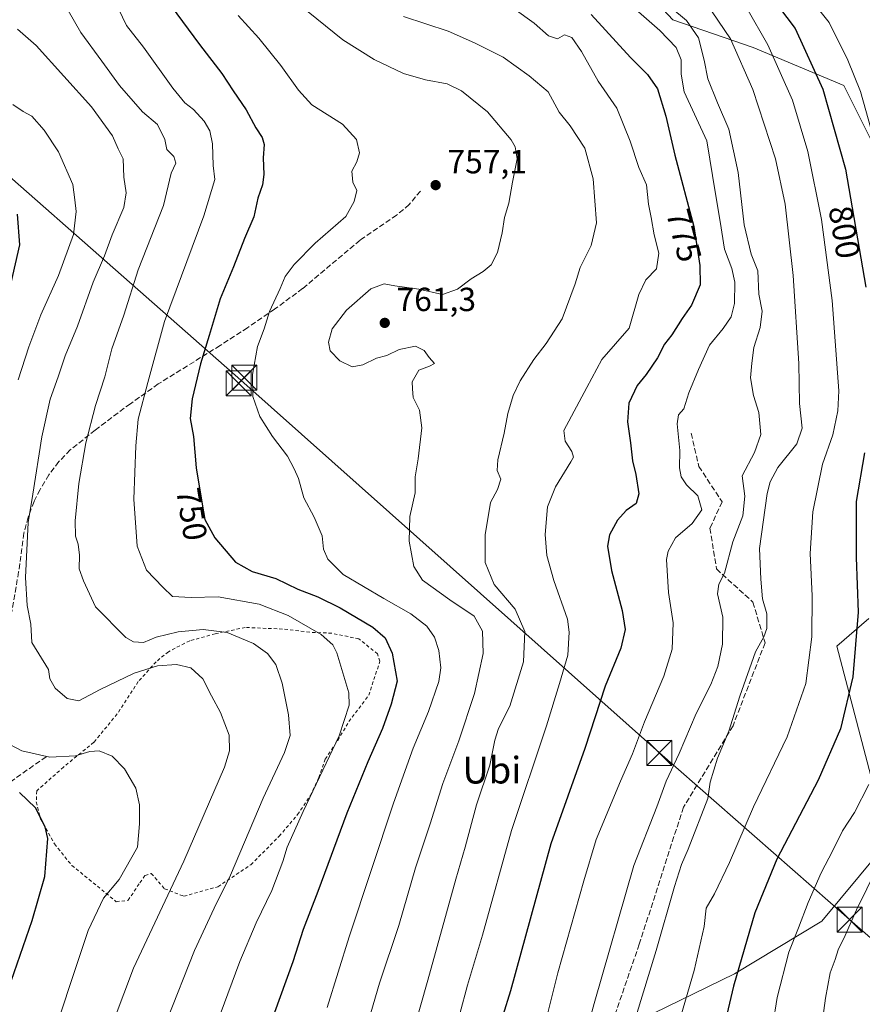
# Model space of a CAD drawing. Units: metres. Extents: x 593363 to 596800, y 4761456 to 4763817.
# Drawn here: x 593593 to 593846, y 4763180 to 4763475 of the extents above; entities that cross this region are included whole.
import ezdxf
from ezdxf.enums import TextEntityAlignment as Align

# ---------------------------------------------------------------- set-up
doc = ezdxf.new("R2010")
doc.units = ezdxf.units.M
doc.header["$MEASUREMENT"] = 0
doc.linetypes.add('DGN Style 2', pattern=[1.648017, 0.98881, -0.659207])
doc.linetypes.add('DGN Style 3', pattern=[2.307223, 1.648017, -0.659207])
for name, color, linetype, lineweight in [('Arbolado forestal CxS', 92, 'Continuous', 0), ('Comarca CxS', 21, 'Continuous', 0), ('Cultivos herbáceos CxS', 92, 'Continuous', 0), ('Curva de nivel maestra', 30, 'Continuous', 30), ('Curva de nivel normal', 30, 'Continuous', 0), ('Pastizal CxS', 92, 'Continuous', 0), ('Punto de cota en terreno', 7, 'Continuous', 0), ('Rótulo de curva de nivel directora', 7, 'Continuous', 0), ('Rótulo de punto de cota en terreno', 7, 'Continuous', 0), ('Senda', 7, 'DGN Style 3', 0), ('Tendido', 6, 'Continuous', 0), ('Texto cartográfico', 7, 'Continuous', 0), ('Torre de tendido puntual', 7, 'Continuous', 0), ('Valla', 7, 'DGN Style 2', 0)]:
    doc.layers.add(name, color=color, linetype=linetype, lineweight=lineweight)
doc.styles.add('Style-Arial', font='txt')

# ---------------------------------------------------------------- blocks, each defined once
blk = doc.blocks.new('*U15')
at = {"layer": 'Arbolado forestal CxS', "color": 92, "linetype": 'Continuous', "lineweight": 0}
blk.add_polyline3d([(593853.0071, 4763429.5401, 805.5337), (593840.1889, 4763455.1757, 802.8226), (593813.0451, 4763466.4855, 792.7939), (593788.9175, 4763474.7795, 783.6384), (593770.0679, 4763495.1377, 784.9884), (593758.7581, 4763519.2641, 792.8921), (593737.6469, 4763550.1773, 792.9052), (593715.0267, 4763562.9953, 790.1951), (593681.851, 4763570.5353, 778.1548), (593644.1364, 4763564.4743, 763.6085), (593644.3439, 4763582.3065, 770.2264), (593652.1411, 4763600.8225, 778.6872), (593672.6065, 4763625.1855, 787.83), (593708.6649, 4763644.6765, 799.0881), (593733.0289, 4763664.1667, 810.2288), (593747.6473, 4763687.5559, 826.4961), (593775.9093, 4763690.4793, 829.7015), (593791.502, 4763700.2247, 834.7955), (593794.4255, 4763729.4605, 850.7839), (593789.5531, 4763750.9007, 858.1224), (593780.5159, 4763775.302, 864.21), (594420.651, 4763784.1938, 897.9405)], dxfattribs=at)
blk = doc.blocks.new('5PATER')
at = {"layer": 'Cultivos herbáceos CxS', "linetype": 'Continuous', "lineweight": 0}
h = blk.add_hatch(color=51, dxfattribs=at)
edge = h.paths.add_edge_path()
edge.add_ellipse((0, 0), major_axis=(-0.11, -0.111), ratio=0.999422, start_angle=0, end_angle=360)
blk = doc.blocks.new('5TTEND')
at = {"layer": 'Comarca CxS', "color": 7, "linetype": 'Continuous', "lineweight": 0}
for p, q in [((-0.375, 0.3754), (0.375, -0.3746)), ((0.372, 0.3784), (-0.372, -0.3776))]:
    blk.add_line(p, q, dxfattribs=at)
at = {"layer": 'Comarca CxS', "color": 7, "linetype": 'Continuous', "lineweight": 0, "flags": 128}
blk.add_lwpolyline([(-0.375, -0.3746), (0.375, -0.3746), (0.375, 0.3754), (-0.375, 0.3754), (-0.372, -0.3776)], dxfattribs=at)

msp = doc.modelspace()

# ---------------------------------------------------------------- linework, layer by layer
at = {"layer": 'Arbolado forestal CxS', "color": 92, "linetype": 'Continuous', "lineweight": 0}
for points in [[(593905.9297, 4763370.5127, 827.4614), (593899.6729, 4763386.4261, 825.0543), (593894.3994, 4763382.9101, 821.6354), (593893.929, 4763382.5965, 821.3454), (593889.825, 4763379.8605, 819.3523), (593870.4367, 4763366.9357, 809.7455), (593858.7419, 4763378.6293, 804.3601), (593856.7769, 4763399.3811, 805.1245), (593853.0071, 4763429.5401, 805.5337), (593840.1889, 4763455.1757, 802.8226), (593813.0451, 4763466.4855, 792.7939), (593788.9175, 4763474.7795, 783.6384), (593770.0679, 4763495.1377, 784.9884), (593758.7581, 4763519.2641, 792.8921), (593737.6469, 4763550.1773, 792.9052), (593715.0267, 4763562.9953, 790.1951), (593681.851, 4763570.5353, 778.1548), (593644.1364, 4763564.4743, 763.6085)], [(593770.0679, 4763495.1377, 784.9884), (593788.9175, 4763474.7795, 783.6384), (593813.0451, 4763466.4855, 792.7939), (593840.1889, 4763455.1757, 802.8226), (593853.0071, 4763429.5401, 805.5337)], [(593847.7273, 4763295.3305, 800.9775), (593838.1313, 4763287.1055, 797.21), (593849.3819, 4763243.9759, 804.9573)], [(593847.7273, 4763295.3305, 800.9775), (593838.1313, 4763287.1055, 797.21), (593849.3819, 4763243.9759, 804.9573)], [(593850.2565, 4763224.7221, 808.6386), (593833.6373, 4763204.5945, 806.5508), (593807.3961, 4763188.8417, 799.0493), (593775.0327, 4763173.0883, 788.8426), (593760.1625, 4763151.2091, 785.3646), (593753.1651, 4763119.7029, 784.7035), (593749.6657, 4763109.2019, 784.4929), (593740.0437, 4763098.6995, 782.3099), (593716.4275, 4763089.0725, 775.2077), (593625.4593, 4763070.6947, 756.364), (593612.1577, 4763059.8017, 755.164), (593612.1575, 4763039.0361, 759.2391), (593613.1957, 4763030.7299, 760.7936), (593624.6167, 4763030.7299, 763.6075), (593622.5403, 4763016.1939, 765.006), (593611.1185, 4763007.8877, 763.178), (593597.6209, 4763000.6197, 761.0001), (593597.0933, 4762988.2323, 761.7317)], [(593850.2565, 4763224.7221, 808.6386), (593833.6373, 4763204.5945, 806.5508), (593807.3961, 4763188.8417, 799.0493), (593775.0327, 4763173.0883, 788.8426)]]:
    msp.add_polyline3d(points, dxfattribs=at)
at = {"layer": 'Curva de nivel maestra', "color": 30, "linetype": 'Continuous', "lineweight": 30, "flags": 128}
for points, elevation in [([(593818.14, 4763482.2001), (593825.55, 4763472.2201), (593833.9, 4763453.9901), (593840.68, 4763430.0501), (593846.74, 4763394.6601)], 800), ([(593638.52, 4763478.9201), (593646.97, 4763467.3801), (593653.73, 4763458.7501), (593657.13, 4763453.5201), (593661, 4763447.8201), (593663.91, 4763442.4201), (593665.78, 4763439.5501), (593666.37, 4763437.4201), (593666.1, 4763433.4901), (593666.33, 4763428.4501), (593665.92, 4763425.3201), (593664.5, 4763421.3501), (593663.26, 4763415.8001), (593660.46, 4763409.3101), (593657.15, 4763400.8001), (593653.19, 4763391.2001), (593649.86, 4763380.1801), (593647.27, 4763371.6901), (593644.75, 4763361.1701), (593644.22, 4763355.3001), (593645.18, 4763349.9301), (593646.02, 4763340.4801), (593647.77, 4763329.6601), (593648.58, 4763325.0401), (593651.57, 4763319.5201), (593657.74, 4763312.2601), (593662.8, 4763309.4201), (593669.87, 4763307.3101), (593676.43, 4763304.2001), (593682.44, 4763301.8801), (593689.17, 4763298.5501), (593698.94, 4763292.7601), (593702.66, 4763289.5401), (593704.73, 4763284.9901), (593706.3, 4763276.5401), (593704.44, 4763269.6901), (593701.89, 4763262.4401), (593697.43, 4763252.4401), (593691.21, 4763237.0401), (593682.48, 4763213.5201), (593678.05, 4763202.1801), (593674.97, 4763192.4201), (593667.42, 4763171.4601)], 750), ([(593764.39, 4763476.3901), (593776.2, 4763463.5001), (593781.28, 4763458.4201), (593784.3, 4763454.0901), (593786.8, 4763445.9501), (593789.5, 4763434.2101), (593795.18, 4763412.8801), (593796.98, 4763401.1801), (593797.07, 4763395.3501), (593794.53, 4763389.2401), (593791.68, 4763385.2401), (593788.63, 4763380.3901), (593786.45, 4763377.5501), (593784.32, 4763373.5201), (593780.93, 4763368.5001), (593778.2, 4763365.1601), (593775.72, 4763359.9401), (593775.31, 4763354.2801), (593776.27, 4763348.0401), (593776.82, 4763342.5901), (593777.86, 4763338.5301), (593778.72, 4763332.7501), (593777.89, 4763329.8401), (593774.97, 4763327.7601), (593772.3, 4763324.8501), (593769.92, 4763320.4301), (593769.34, 4763317.0801), (593770.48, 4763309.8001), (593773.69, 4763297.8001), (593774.59, 4763292.0401), (593773.35, 4763286.4601), (593768.66, 4763275.1101), (593762.56, 4763256.3601), (593752.3, 4763227.7801), (593740.29, 4763183.7601), (593737.94, 4763176.3401)], 775), ([(593590.56, 4763395.9501), (593593.12, 4763407.3501), (593592.45, 4763416.6001)], 725), ([(593846.41, 4763345.0101), (593843.92, 4763330.4301), (593843.86, 4763313.6501), (593844.5, 4763297.2901), (593842.88, 4763277.8501), (593839.18, 4763262.3301), (593832.48, 4763246.9001), (593820.07, 4763223.2001), (593813.54, 4763207.1801), (593807.14, 4763185.1901), (593803.12, 4763168.1901)], 800), ([(593589.66, 4763184.0401), (593596.8, 4763204.8301), (593600.61, 4763218.0801), (593601.5, 4763229.4601), (593600.72, 4763232.9101), (593597.85, 4763238.6101), (593593.01, 4763243.2101)], 725)]:
    msp.add_lwpolyline(points, dxfattribs=dict(at, elevation=elevation))
at = {"layer": 'Curva de nivel normal', "color": 30, "linetype": 'Continuous', "lineweight": 0, "flags": 128}
for points, elevation in [([(593784.23, 4763482.02), (593793.06, 4763474.57), (593796.61, 4763469.4), (593798.34, 4763462.68), (593799.44, 4763457.16), (593802.27, 4763449.94), (593805.7, 4763442.06), (593808.51, 4763429.02), (593810.31, 4763413.37), (593812.38, 4763404.56), (593814.4, 4763399.56), (593814.7, 4763392.56), (593815.72, 4763387.52), (593815.13, 4763382.58), (593813.23, 4763376.62), (593812.61, 4763371.9), (593812.17, 4763367.5), (593813.07, 4763362.16), (593814.68, 4763357.16), (593815.26, 4763350.5), (593813.38, 4763345.16), (593809.7, 4763338.16), (593810.5, 4763332.06), (593809.91, 4763326.14), (593806.93, 4763318.38), (593804.39, 4763308.95), (593802.69, 4763305.61), (593802.32, 4763302.78), (593803.9, 4763295.78), (593803.8, 4763287.71), (593802.4, 4763281.02), (593800.29, 4763275.6), (593795.89, 4763266.92), (593790.77, 4763254.88), (593786.94, 4763246.64), (593784.1, 4763238.88), (593777.18, 4763221.3), (593765.31, 4763179.98), (593762.21, 4763168.53)], 785), ([(593829.48, 4763481.99), (593835.82, 4763474.06), (593841.41, 4763462.72), (593845.21, 4763453.32), (593849.13, 4763439.41)], 805), ([(593798.83, 4763479.97), (593806.19, 4763469.11), (593812.95, 4763453.89), (593819.71, 4763433.1), (593822.62, 4763419.6), (593825.02, 4763398.17), (593826.67, 4763371.83), (593826.93, 4763359.78), (593827.71, 4763352.46), (593826.1, 4763347.71), (593820.4, 4763340.64), (593818.07, 4763336.31), (593817.21, 4763332.83), (593814.91, 4763316.38), (593815.33, 4763307.17), (593815.82, 4763301.28), (593817.13, 4763296.79), (593817.12, 4763292.37), (593816.19, 4763289.84), (593813.69, 4763285.34), (593808.97, 4763272.08), (593805.67, 4763261.62), (593802.27, 4763253.52), (593800.06, 4763246.34), (593799.39, 4763241.4), (593793.48, 4763226.19), (593791.54, 4763221.6), (593789.4, 4763215.02), (593783.92, 4763195.85), (593774.05, 4763163.53)], 790), ([(593811.12, 4763478.28), (593817.4, 4763467.32), (593824.81, 4763450.76), (593829.41, 4763435.31), (593833.48, 4763414.92), (593836.72, 4763390.64), (593838.65, 4763363.56), (593838.41, 4763357.62), (593836.88, 4763350.42), (593833.82, 4763341.59), (593830.87, 4763327.33), (593830.09, 4763314.89), (593830.69, 4763302.16), (593830.62, 4763289.83), (593828.79, 4763275.84), (593823.17, 4763259.87), (593813.08, 4763238.96), (593805.87, 4763222.25), (593801.39, 4763212.87), (593798.89, 4763208.54), (593798.3, 4763203.02), (593795.29, 4763189.85), (593787.97, 4763164.86)], 795), ([(593637.22, 4763174.82), (593645.46, 4763195.85), (593651.4, 4763208.56), (593656.27, 4763218.46), (593666.05, 4763241.49), (593672.47, 4763255.25), (593674.18, 4763260.3), (593673.68, 4763266.46), (593671.77, 4763275.95), (593669.84, 4763281.57), (593667.39, 4763284.9), (593663.19, 4763287.91), (593655.24, 4763291.22), (593648.12, 4763292.09), (593640.57, 4763291.4), (593634.04, 4763289.8), (593630.21, 4763288.15), (593627.25, 4763288.35), (593624.93, 4763289.69), (593615.8, 4763298.9), (593612.24, 4763306.66), (593610.9, 4763310.26), (593610.98, 4763314.33), (593610.65, 4763317.63), (593609.82, 4763320.03), (593609.73, 4763324.62), (593610.79, 4763335.88), (593612.87, 4763348.05), (593615.82, 4763359.21), (593618.66, 4763367.83), (593620.74, 4763376.19), (593624.29, 4763386.27), (593628.57, 4763399.86), (593636.22, 4763419.16), (593638.49, 4763428.82), (593639.93, 4763431.83), (593639.32, 4763433.82), (593637.16, 4763435.93), (593636.59, 4763438.98), (593634.36, 4763443.44), (593629.87, 4763447.28), (593623.02, 4763455.1), (593617.74, 4763462.46), (593611.4, 4763470.99), (593607.64, 4763477.58)], 740), ([(593650.87, 4763170.52), (593659.05, 4763192.52), (593663.97, 4763204.18), (593668.72, 4763213.85), (593672.02, 4763222.52), (593673.26, 4763226.85), (593678.06, 4763237.52), (593688.86, 4763260.18), (593691.89, 4763269.4), (593691.78, 4763273.06), (593688.17, 4763285.04), (593686.96, 4763287.45), (593683.51, 4763290.6), (593673.54, 4763296.31), (593664.87, 4763299.66), (593652.58, 4763301.89), (593644.48, 4763301.62), (593638.94, 4763301.96), (593636.03, 4763304.78), (593631.15, 4763309.87), (593628.29, 4763317.04), (593627.33, 4763331.09), (593627.92, 4763347.1), (593628.57, 4763355.13), (593631.54, 4763366.12), (593636.55, 4763384.4), (593648.34, 4763416.08), (593651.57, 4763426.98), (593651.1, 4763431.18), (593650.91, 4763437.66), (593650.13, 4763441.54), (593648.36, 4763444.44), (593645.22, 4763447.96), (593642.56, 4763449.97), (593638.96, 4763454.36), (593630.2, 4763466.61), (593625.06, 4763473.12), (593622.69, 4763478.11)], 745), ([(593658.63, 4763476.14), (593664.77, 4763469.35), (593671.39, 4763461.11), (593676.65, 4763453.74), (593680.63, 4763449.38), (593689.89, 4763443.51), (593694.06, 4763438.96), (593694.95, 4763434.99), (593694.18, 4763432.26), (593692.7, 4763429.46), (593692.99, 4763426.14), (593694.18, 4763423.68), (593693.39, 4763420.34), (593690.86, 4763415.82), (593681.71, 4763407.91), (593675.4, 4763401.48), (593672.64, 4763397.92), (593671.2, 4763394.3), (593668, 4763387.42), (593666.4, 4763382.18), (593664.38, 4763376.88), (593662.84, 4763368.52), (593662.94, 4763361.92), (593665.11, 4763355.88), (593668.89, 4763349.9), (593673.39, 4763344.01), (593675.36, 4763340.18), (593676.72, 4763337.34), (593678.25, 4763331.5), (593681.36, 4763325.73), (593683.8, 4763320.13), (593684.15, 4763316.16), (593685.47, 4763313.17), (593690.11, 4763308.54), (593702.22, 4763301.32), (593710.33, 4763296.77), (593715.15, 4763293.07), (593717.42, 4763289.77), (593718.71, 4763285.77), (593719.34, 4763280.57), (593718.72, 4763276.51), (593715.69, 4763267.51), (593711.06, 4763256.52), (593705.16, 4763239.99), (593691.86, 4763199.93), (593685.25, 4763178.79)], 755), ([(593679.6, 4763477.2), (593690.01, 4763468.85), (593699.4, 4763462.88), (593708.18, 4763458.75), (593714.77, 4763456.8), (593721.26, 4763455.59), (593725.55, 4763453.49), (593733.33, 4763447.25), (593740.45, 4763438.82), (593741.64, 4763436.76), (593742.23, 4763433.18), (593740.84, 4763426.2), (593739.73, 4763419.82), (593738.42, 4763415.52), (593737.71, 4763410.92), (593736.32, 4763405.1), (593734.4, 4763401.41), (593732.07, 4763399.34), (593728.4, 4763397.13), (593724.4, 4763394.06), (593719.83, 4763392.47), (593712.77, 4763394.05), (593705.52, 4763395.13), (593702.33, 4763395.72), (593698.4, 4763394.14), (593691.07, 4763387.78), (593686.82, 4763382.16), (593685.63, 4763378.16), (593686.22, 4763375.59), (593689.08, 4763372.63), (593692.72, 4763370.82), (593695.96, 4763371.4), (593700.04, 4763373.4), (593703.14, 4763374.24), (593706.84, 4763376.03), (593711.73, 4763377), (593714.31, 4763375.68), (593715.87, 4763373.63), (593717.43, 4763371.85), (593715.95, 4763371.02), (593712.72, 4763369.78), (593710.78, 4763366.32), (593710.82, 4763364.23), (593711.06, 4763361.6), (593712.94, 4763357.83), (593713.61, 4763352.51), (593712.55, 4763343.23), (593711.68, 4763337.81), (593711.64, 4763333.03), (593710.05, 4763325.98), (593709.82, 4763318.56), (593711.21, 4763310.99), (593713.89, 4763306.82), (593722.07, 4763300.94), (593729.33, 4763296.03), (593731.81, 4763291.56), (593732.02, 4763284.86), (593729.42, 4763272.86), (593724.78, 4763258.69), (593719.95, 4763245.92), (593716.13, 4763233.85), (593711.73, 4763220.59), (593706.79, 4763203.34), (593701.01, 4763186.06), (593693.47, 4763160.39)], 760), ([(593708.11, 4763161.28), (593715.47, 4763186.93), (593723.83, 4763217.26), (593726.61, 4763226.83), (593730.03, 4763239.5), (593734.08, 4763251.45), (593735.53, 4763258.92), (593736.68, 4763262.4), (593740.03, 4763269.07), (593744.13, 4763282.4), (593744.51, 4763291.51), (593741.62, 4763298.17), (593735.3, 4763305.51), (593732.67, 4763312.15), (593732.6, 4763320.4), (593734.25, 4763330.14), (593736.38, 4763334.08), (593737.34, 4763337.16), (593736.29, 4763339.68), (593736.45, 4763342.9), (593738.36, 4763350.9), (593739.44, 4763356.82), (593741.08, 4763362.16), (593743.15, 4763366.63), (593747.21, 4763373), (593750.97, 4763377.84), (593755.78, 4763385.21), (593759.6, 4763395.72), (593761.1, 4763400.54), (593764.44, 4763407.16), (593765.98, 4763413.95), (593765.04, 4763427.12), (593762.5, 4763436.37), (593758.13, 4763443), (593754.85, 4763447.11), (593751.54, 4763453.19), (593745.86, 4763458.04), (593738.07, 4763463.62), (593729.45, 4763467.9), (593721.56, 4763471.38), (593708.14, 4763475.85)], 765), ([(593722.74, 4763168.29), (593727.36, 4763185.43), (593731.84, 4763200.41), (593740.55, 4763231.85), (593751.02, 4763263.18), (593754.92, 4763275.84), (593757.43, 4763284.33), (593757.88, 4763291.26), (593757.32, 4763295.14), (593753.19, 4763306.8), (593751.11, 4763314.23), (593750.61, 4763320.59), (593751.36, 4763328.84), (593753.75, 4763334.83), (593758.37, 4763342.33), (593759.09, 4763343.74), (593758.6, 4763345.41), (593756.64, 4763348.55), (593756.24, 4763351.68), (593763.17, 4763364.57), (593767.59, 4763373), (593775.81, 4763382.36), (593778.73, 4763392.49), (593780.83, 4763396.86), (593783.97, 4763400.13), (593784.76, 4763404.83), (593783.27, 4763410.37), (593782.45, 4763415.55), (593781.66, 4763419.55), (593781.05, 4763425.33), (593778.7, 4763430.51), (593776.16, 4763438.46), (593772.08, 4763448.38), (593766.5, 4763456.47), (593761.52, 4763465.28), (593758.59, 4763469.53), (593756.41, 4763470.35), (593754.31, 4763469.13), (593751.65, 4763469.97), (593747.29, 4763473.8), (593741.3, 4763478.12)], 770), ([(593778.66, 4763477.21), (593785.06, 4763471.65), (593789.93, 4763466.56), (593791.42, 4763462.85), (593791.41, 4763458.51), (593792.31, 4763453.24), (593799.13, 4763438.56), (593801.73, 4763422.64), (593803.14, 4763414.36), (593804.41, 4763406.07), (593806.63, 4763400.32), (593807.54, 4763396.21), (593807.36, 4763389.76), (593806.4, 4763385.78), (593803.96, 4763382.25), (593799.87, 4763377.27), (593796.58, 4763369.98), (593793.69, 4763363.04), (593792.2, 4763358.24), (593790.63, 4763356.46), (593790.17, 4763353.72), (593790.99, 4763345.76), (593790.96, 4763340.57), (593791.43, 4763337.85), (593792.97, 4763335.42), (593796.38, 4763332.13), (593797.56, 4763327.92), (593794.73, 4763323.84), (593789.76, 4763319.51), (593787.53, 4763315.58), (593787, 4763313.02), (593787.6, 4763303.21), (593789.06, 4763294.02), (593788.73, 4763286.17), (593786.19, 4763278.06), (593780.45, 4763264.4), (593776.86, 4763254.77), (593773.24, 4763246.65), (593765.97, 4763229.1), (593762.25, 4763216.71), (593754.45, 4763189.12), (593745.94, 4763155.22)], 780), ([(593592.45, 4763471.99), (593598.01, 4763467.17), (593614.59, 4763448.78), (593620.9, 4763440.08), (593622.58, 4763436.18), (593624.1, 4763433.18), (593624.28, 4763427.69), (593625, 4763422.96), (593624.32, 4763418.59), (593620.78, 4763410.4), (593618.47, 4763404.04), (593615.12, 4763396.18), (593610.37, 4763382.96), (593606.68, 4763374.11), (593604.57, 4763367.83), (593602.2, 4763361.16), (593599.76, 4763349.83), (593597.07, 4763332.66), (593595.59, 4763324.13), (593594.78, 4763307.62), (593595.32, 4763299.31), (593596.44, 4763293.62), (593596.75, 4763288.17), (593601.7, 4763280.08), (593602.12, 4763277.25), (593603.69, 4763274.45), (593607.28, 4763271.38), (593610.84, 4763270.65), (593617.22, 4763274.13), (593627.36, 4763278.97), (593634.41, 4763281.21), (593640.08, 4763281.58), (593644.38, 4763280.58), (593647.95, 4763277.24), (593650.55, 4763272.18), (593653.26, 4763267.17), (593655.9, 4763260.44), (593656.01, 4763255.69), (593654.48, 4763250.85), (593642.32, 4763222.6), (593627.21, 4763190.54), (593615.29, 4763159.03)], 735), ([(593591, 4763449.44), (593594.15, 4763447.3), (593596.76, 4763445.94), (593600.45, 4763441.77), (593604.7, 4763435.21), (593609.02, 4763425.42), (593609.64, 4763420.83), (593610, 4763417.32), (593609.23, 4763410.49), (593604.69, 4763398.16), (593599.47, 4763386.4), (593595.82, 4763376.79), (593592.6, 4763366.87)], 730), ([(593590.15, 4763257.58), (593593.7, 4763255.7), (593602.11, 4763253.8), (593609.84, 4763254.18), (593614.11, 4763255.55), (593616.89, 4763255.66), (593620.83, 4763254.09), (593624.51, 4763250.28), (593627.89, 4763244.48), (593629.05, 4763239.55), (593629.02, 4763233.85), (593628.4, 4763226.85), (593622.92, 4763217.18), (593618.24, 4763211.58), (593613.59, 4763201.88), (593600.65, 4763162.74)], 730), ([(593847.66, 4763245.57), (593843.41, 4763237.2), (593839.81, 4763231.69), (593836.89, 4763225.85), (593833.34, 4763219.18), (593829.45, 4763210.23), (593826.63, 4763202.64), (593823.74, 4763195.35), (593820.24, 4763181.8), (593818.94, 4763173.53)], 805), ([(593833.41, 4763171.98), (593834.65, 4763181.61), (593836.12, 4763189.12), (593837.59, 4763193.16), (593838.44, 4763196.1), (593840.55, 4763200.31), (593843.95, 4763208.04), (593850.14, 4763220.65)], 810)]:
    msp.add_lwpolyline(points, dxfattribs=dict(at, elevation=elevation))
at = {"layer": 'Pastizal CxS', "color": 92, "linetype": 'Continuous', "lineweight": 0}
for points in [[(593849.3819, 4763243.9759, 804.9573), (593838.1313, 4763287.1055, 797.21), (593847.7273, 4763295.3305, 800.9775)], [(593847.7273, 4763295.3305, 800.9775), (593838.1313, 4763287.1055, 797.21), (593849.3819, 4763243.9759, 804.9573)], [(593850.2565, 4763224.7221, 808.6386), (593833.6373, 4763204.5945, 806.5508), (593807.3961, 4763188.8417, 799.0493), (593775.0327, 4763173.0883, 788.8426), (593760.1625, 4763151.2091, 785.3646), (593753.1651, 4763119.7029, 784.7035), (593749.6657, 4763109.2019, 784.4929), (593740.0437, 4763098.6995, 782.3099), (593716.4275, 4763089.0725, 775.2077), (593625.4593, 4763070.6947, 756.364), (593612.1577, 4763059.8017, 755.164), (593612.1575, 4763039.0361, 759.2391), (593613.1957, 4763030.7299, 760.7936), (593624.6167, 4763030.7299, 763.6075), (593622.5403, 4763016.1939, 765.006), (593611.1185, 4763007.8877, 763.178), (593597.6209, 4763000.6197, 761.0001), (593597.0933, 4762988.2323, 761.7317)], [(593775.0327, 4763173.0883, 788.8426), (593807.3961, 4763188.8417, 799.0493), (593833.6373, 4763204.5945, 806.5508), (593850.2565, 4763224.7221, 808.6386)]]:
    msp.add_polyline3d(points, dxfattribs=at)
at = {"layer": 'Senda', "color": 7, "linetype": 'DGN Style 3', "lineweight": 0, "extrusion": (0.580706, -0.810683, 0.074658), "elevation": -3516725.9782, "flags": 128}
msp.add_lwpolyline([(3256359.9191, 264024.4057), (3256352.5561, 264026.3444), (3256341.1603, 264025.7865)], dxfattribs=at)
at = {"layer": 'Senda', "color": 7, "linetype": 'DGN Style 3', "lineweight": 0}
for points in [[(593713.2301, 4763423.4901, 760.3177), (593709.9001, 4763419.4601, 760.3627), (593706.1001, 4763416.2901, 763.4256), (593695.1201, 4763408.7701, 765.4866), (593677.9201, 4763394.2801, 766.066), (593669.5301, 4763388.0701, 764.5787), (593661.3801, 4763382.5301, 761.9846), (593653.2001, 4763377.2101, 758.5298), (593634.6401, 4763365.6601, 752.7975), (593626.2601, 4763359.7601, 754.0988), (593615.7001, 4763351.8401, 750.9419), (593608.2501, 4763345.9101, 748.8023), (593604.8401, 4763342.3901, 749.2013), (593601.8301, 4763338.4201, 745.456), (593599.1801, 4763334.0401, 743.9172), (593597.4001, 4763330.4401, 743.8238), (593595.6001, 4763325.7601, 743.3653), (593594.3301, 4763320.9601, 742.3857), (593592.7701, 4763309.3601, 740.6054), (593590.6301, 4763297.1001, 735.2573), (593590.0101, 4763284.5601, 736.587), (593589.7301, 4763277.2701, 737.4151), (593589.4001, 4763269.9201, 735.7057), (593585.8601, 4763243.0401, 735.7849)], [(593794.4063, 4763350.8857, 787.0638), (593796.7213, 4763340.9639, 790.7084), (593803.6667, 4763330.3805, 799.366), (593800.0287, 4763322.4429, 788.203), (593802.0131, 4763310.2059, 794.8853), (593812.9271, 4763300.2841, 804.8818), (593816.5651, 4763288.0471, 802.5823), (593806.9741, 4763263.2423, 806.0371), (593792.0911, 4763238.7683, 799.476), (593778.8619, 4763197.7577, 799.5484), (593758.6875, 4763139.2187, 791.951), (593741.4895, 4763084.9789, 791.0584), (593727.9295, 4763066.1273, 786.9273), (593719.9661, 4763055.8971, 783.6279)]]:
    msp.add_polyline3d(points, dxfattribs=at)
at = {"layer": 'Tendido', "color": 6, "linetype": 'Continuous', "lineweight": 0}
msp.add_polyline3d([(594423.4125, 4762732.8287, 765.971), (594235.0136, 4762852.7172, 776.8069), (594151.4051, 4762920.7153, 789.5428), (594088.9633, 4762980.3789, 812.8651), (594038.1632, 4763029.7238, 828.3981), (593991.1477, 4763073.901, 841.5396), (593958.1277, 4763103.3228, 841.6242), (593901.7184, 4763152.8529, 834.3686), (593841.9224, 4763205.1346, 813.7217), (593784.8782, 4763255.0881, 795.2633), (593659.4114, 4763366.8037, 759.1176), (593548.2873, 4763464.5327, 743.185), (593444.3, 4763552.43, 741.685), (593364.8455, 4763621.3937, 755.2141)], dxfattribs=at)
at = {"layer": 'Valla', "color": 7, "linetype": 'DGN Style 2', "lineweight": 0}
msp.add_polyline3d([(593622.0301, 4763210.4801, 735.827), (593625.6001, 4763210.8901, 739.8038), (593629.1201, 4763216.1401, 737.8849), (593630.6701, 4763218.3201, 735.8713), (593632.5301, 4763218.9301, 735.9699), (593636.5301, 4763214.3501, 738.8285), (593642.3001, 4763212.1201, 743.2227), (593652.5401, 4763214.9801, 743.6119), (593662.3901, 4763221.5701, 745.9376), (593670.8701, 4763230.0901, 746.4082), (593676.3901, 4763236.5701, 747.8023), (593680.2801, 4763242.3501, 749.0232), (593682.7601, 4763247.6701, 748.5232), (593684.7101, 4763253.2101, 748.3593), (593688.4401, 4763258.8401, 749.7127), (593691.8101, 4763264.4701, 750.5748), (593697.7601, 4763272.3601, 750.7568), (593701.0801, 4763282.5401, 756.1485), (593700.3901, 4763284.7601, 756.1723), (593694.7501, 4763289.2401, 753.4883), (593686.6701, 4763290.9501, 755.4097), (593680.0301, 4763291.2501, 752.6672), (593671.9101, 4763292.2101, 749.2), (593660.7101, 4763292.6801, 747.3508), (593651.7101, 4763290.7901, 745.2054), (593644.0501, 4763288.6901, 743.966), (593637.6901, 4763285.4201, 740.1658), (593634.0001, 4763282.4001, 738.5867), (593628.6201, 4763276.4401, 735.6125), (593622.3001, 4763266.7501, 741.5776), (593615.3201, 4763258.2601, 738.0502), (593606.2301, 4763250.8501, 731.1757), (593598.1901, 4763243.6801, 733.6423), (593598.0701, 4763240.4101, 737.0652), (593599.3201, 4763235.3401, 741.5826), (593603.5101, 4763227.7901, 736.4144), (593608.7101, 4763221.3601, 732.8238), (593617.6701, 4763214.0801, 734.5961), (593622.0301, 4763210.4801, 735.827)], dxfattribs=at)

# ---------------------------------------------------------------- block references
at = {"layer": 'Arbolado forestal CxS', "color": 92, "linetype": 'Continuous', "lineweight": 0}
msp.add_blockref('*U15', (0, 0), dxfattribs=at)
at = {"layer": 'Punto de cota en terreno', "color": 7, "linetype": 'Continuous', "lineweight": 0, "xscale": 10, "yscale": 10, "zscale": 10}
for p in [(593717.8, 4763425.27, 757.1), (593702.54, 4763383.98, 761.3)]:
    msp.add_blockref('5PATER', p, dxfattribs=at)
at = {"layer": 'Torre de tendido puntual', "color": 7, "linetype": 'Continuous', "lineweight": 0, "xscale": 10, "yscale": 10, "zscale": 10}
for p in [(593658.75, 4763365.8776, 758.9286), (593660.4698, 4763367.5974, 759.4173), (593784.8782, 4763255.0881, 795.2633), (593841.9224, 4763205.1346, 813.7217)]:
    msp.add_blockref('5TTEND', p, dxfattribs=at)

# ---------------------------------------------------------------- texts
at = {"layer": 'Rótulo de curva de nivel directora', "color": 7, "linetype": 'Continuous', "lineweight": 0, "style": 'Style-Arial'}
for s, rotation, p in [('775', 284.911292, (593792.2579, 4763410.1784)), ('800', 279.716745, (593840.3369, 4763411.1858)), ('750', 279.187346, (593644.683, 4763326.6621))]:
    msp.add_text(s, height=7, rotation=rotation, dxfattribs=at).set_placement(p, align=Align.MIDDLE_CENTER)
at = {"layer": 'Rótulo de punto de cota en terreno', "color": 7, "linetype": 'Continuous', "lineweight": 0, "style": 'Style-Arial'}
for s, p in [('757,1', (593721.3278, 4763428.7978)), ('761,3', (593706.0678, 4763387.5078))]:
    msp.add_text(s, height=7, dxfattribs=at).set_placement(p)
at = {"layer": 'Texto cartográfico', "color": 7, "linetype": 'Continuous', "lineweight": 0, "style": 'Style-Arial'}
msp.add_text('Ubi', height=8, dxfattribs=at).set_placement((593734.6493, 4763249.9101), align=Align.MIDDLE_CENTER)

doc.saveas('drawing.dxf')
